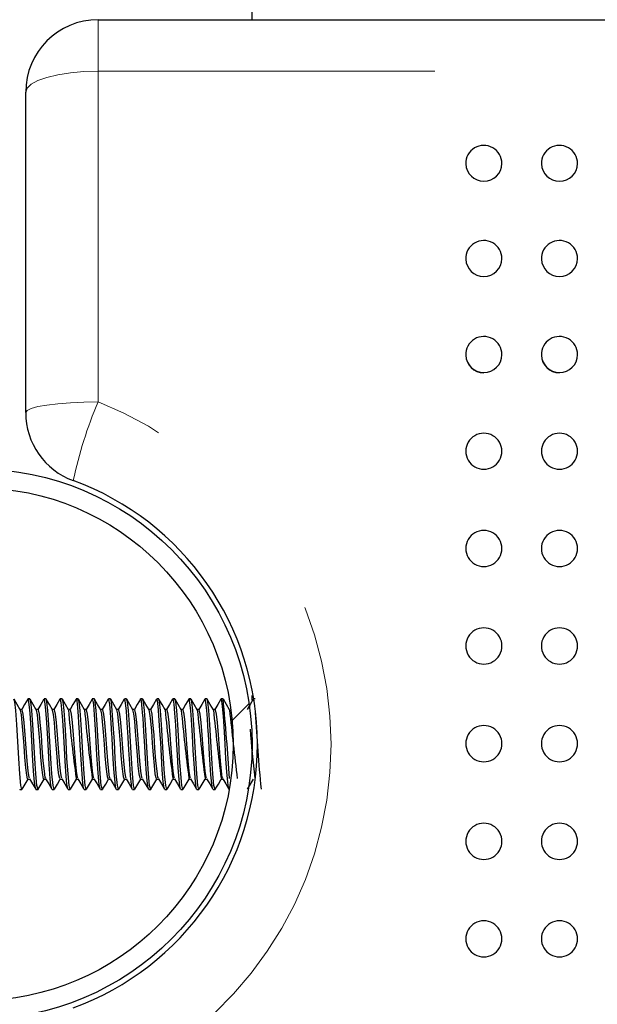
# Model space of a CAD drawing. Units: inches. Extents: x 0.4 to 8.5, y 0.1 to 10.6.
# Drawn here: x 3.3 to 3.5, y 3.2 to 3.7 of the extents above; entities that cross this region are included whole.
import ezdxf

# ---------------------------------------------------------------- set-up
doc = ezdxf.new("R2010")
doc.units = ezdxf.units.IN
doc.header["$MEASUREMENT"] = 0
doc.linetypes.add('PHANTOM', pattern=[0.49999999999999994, 0.25, -0.05, 0.05, -0.05, 0.05, -0.05])
doc.layers.add('FORMAT', color=7, linetype='Continuous')
doc.styles.add('SLDTEXTSTYLE1', font='TXT', dxfattribs={"width": 0.7})
doc.dimstyles.new('SLDDIMSTYLE4', dxfattribs={"dimtxt": 0.08089192708333333, "dimasz": 0.09375000000000001, "dimexe": 0, "dimexo": 0.0625, "dimgap": 0.02022298177083333, "dimtad": 0, "dimlfac": 8, "dimrnd": 1e-09, "dimzin": 4, "dimdsep": 46, "dimtxsty": 'SLDTEXTSTYLE1', "dimsah": 1, "dimcen": 0.09, "dimadec": 0, "dimazin": 1, "dimtfac": 1, "dimtofl": 0, "dimtmove": 0, "dimatfit": 3, "dimfxl": 0, "dimfrac": 2, "dimtolj": 1, "dimtzin": 12, "dimarcsym": 0})

# ---------------------------------------------------------------- blocks, each defined once
blk = doc.blocks.new('_D_9')
at = {"layer": 'FORMAT', "color": 7}
for p, q in [((3.264642346499779, 3.674649274895911), (2.724829812399298, 3.674649274895911)), ((2.849829812399296, 3.593785075686042), (2.849829812399296, 3.618958688211655)), ((2.849829812399296, 3.618958688211655), (2.978379194885861, 3.618958688211655)), ((2.978379194885861, 3.618958688211655), (2.978379194885861, 3.593785075686042)), ((2.849829812399296, 3.130513474105783), (2.849829812399296, 3.105339861580169)), ((2.978379194885861, 3.105339861580169), (2.978379194885861, 3.130513474105783)), ((2.849829812399296, 3.105339861580169), (2.978379194885861, 3.105339861580169)), ((3.264642346499779, 3.049649274895911), (2.724829812399298, 3.049649274895911))]:
    blk.add_line(p, q, dxfattribs=at)
for points in [[(2.849829812399298, 3.674649274895911), (2.834204812399298, 3.580899274895911), (2.865454812399298, 3.580899274895911)], [(2.849829812399298, 3.049649274895911), (2.865454812399298, 3.143399274895911), (2.834204812399298, 3.143399274895911)]]:
    blk.add_solid(points, dxfattribs=at)
at = {"layer": 'FORMAT', "color": 7, "char_height": 0.08333333333333333, "attachment_point": 1, "rotation": 90, "style": 'SLDTEXTSTYLE1'}
for s, insert in [('12.70cm', (2.870956883238196, 3.130513474105783)), ('5.00in', (2.725625095456744, 3.197102983191425))]:
    blk.add_mtext(s, dxfattribs=dict(at, insert=insert))

msp = doc.modelspace()

# ---------------------------------------------------------------- hatches: boundary and pattern name
at = {"layer": 'FORMAT', "linetype": 'Continuous', "lineweight": 18}
h = msp.add_hatch(dxfattribs=at)
h.set_pattern_fill('ANSI32', color=256, style=0)
h.set_pattern_definition([(45, (0, 0), (-0.2651650429449554, 0.2651650429449554), []), (45, (0.176776695, 0), (-0.2651650429449554, 0.2651650429449554), [])])
edge = h.paths.add_edge_path(flags=0)
edge.add_arc((3.262298596499779, 3.36214927489591), 0.11875, 0, 360)
edge = h.paths.add_edge_path(flags=0)
edge.add_arc((3.262298596499779, 3.36214927489591), 0.110625, 0, 360)

# ---------------------------------------------------------------- linework, layer by layer
at = {"color": 7, "linetype": 'Continuous', "lineweight": 25}
for p, q in [((3.381048596499779, 3.674649274895884), (3.381048596499779, 3.862149274895887)), ((3.314642346499779, 3.674649274895888), (5.709954846499778, 3.674649274895888)), ((3.283392346499779, 3.505218314174134), (3.283392346499779, 3.643399274895888)), ((3.28523265341516, 3.381680524895887), (3.284367037188995, 3.381680524895887)), ((3.292177097859605, 3.381680524895887), (3.291311384611185, 3.381680524895887)), ((3.299121542304049, 3.381680524895887), (3.298254510821447, 3.381680524895887)), ((3.306065986748493, 3.381680524895887), (3.305202571965611, 3.381680524895887)), ((3.313010431192938, 3.381680524895887), (3.312143595446202, 3.381680524895887)), ((3.319954875637383, 3.381680524895887), (3.319090658153209, 3.381680524895887)), ((3.326899320081826, 3.381680524895887), (3.326034164750771, 3.381680524895887)), ((3.333843764526272, 3.381680524895887), (3.332979000418304, 3.381680524895887)), ((3.340788208970716, 3.381680524895887), (3.339921026377848, 3.381680524895887)), ((3.34773265341516, 3.381680524895887), (3.346865407122313, 3.381680524895887)), ((3.354677097859605, 3.381680524895887), (3.353811830943845, 3.381680524895887)), ((3.361621542304049, 3.381680524895887), (3.360754314423013, 3.381680524895887)), ((3.368565986748493, 3.381680524895887), (3.367699267365821, 3.381680524895887)), ((3.381048596499779, 3.381100320581279), (3.381048596499779, 3.383185126728101)), ((3.382454875637382, 3.381680524895887), (3.381590297742362, 3.381680524895887)), ((3.281759752618613, 3.377169964134319), (3.280969665358952, 3.377169964134319)), ((3.288704197063057, 3.377169964134319), (3.287914109803396, 3.377169964134319)), ((3.295648641507501, 3.377169964134319), (3.294858554247841, 3.377169964134319)), ((3.302593085951946, 3.377169964134319), (3.301802998692286, 3.377169964134319)), ((3.309537530396391, 3.377169964134319), (3.30874744313673, 3.377169964134319)), ((3.316481974840835, 3.377169964134319), (3.315691887581175, 3.377169964134319)), ((3.32342641928528, 3.377169964134319), (3.322636332025619, 3.377169964134319)), ((3.330370863729724, 3.377169964134319), (3.329580776470063, 3.377169964134319)), ((3.337315308174168, 3.377169964134319), (3.336525220914508, 3.377169964134319)), ((3.344259752618613, 3.377169964134319), (3.343469665358952, 3.377169964134319)), ((3.351204197063057, 3.377169964134319), (3.350414109803397, 3.377169964134319)), ((3.358148641507502, 3.377169964134319), (3.357358554247841, 3.377169964134319)), ((3.365093085951946, 3.377169964134319), (3.364302998692285, 3.377169964134319)), ((3.28436391928528, 3.347128585657453), (3.285159097066033, 3.347128585657453)), ((3.291308363729724, 3.347128585657453), (3.292103541510477, 3.347128585657453)), ((3.298252808174168, 3.347128585657453), (3.299047985954922, 3.347128585657453)), ((3.305197252618613, 3.347128585657453), (3.305992430399366, 3.347128585657453)), ((3.312141697063057, 3.347128585657453), (3.31293687484381, 3.347128585657453)), ((3.319086141507501, 3.347128585657453), (3.319881319288255, 3.347128585657453)), ((3.326030585951946, 3.347128585657453), (3.326825763732699, 3.347128585657453)), ((3.332975030396391, 3.347128585657453), (3.333770208177144, 3.347128585657453)), ((3.339919474840835, 3.347128585657453), (3.340714652621589, 3.347128585657453)), ((3.34686391928528, 3.347128585657453), (3.347659097066032, 3.347128585657453)), ((3.353808363729724, 3.347128585657453), (3.354603541510477, 3.347128585657453)), ((3.360752808174168, 3.347128585657453), (3.361547985954922, 3.347128585657453)), ((3.367697252618613, 3.347128585657453), (3.368492430399366, 3.347128585657453)), ((3.280897805641914, 3.342708710897558), (3.280843711085319, 3.34264041613279)), ((3.280897805641914, 3.342618024895887), (3.281761654944867, 3.342618024895887)), ((3.287837141877532, 3.342747570940892), (3.287781270313868, 3.342641836319681)), ((3.287837141877532, 3.342618024895887), (3.288706099389311, 3.342618024895887)), ((3.294780815037126, 3.342618024895887), (3.295650543833756, 3.342618024895887)), ((3.301726421179308, 3.342618024895887), (3.3025949882782, 3.342618024895887)), ((3.308673107706049, 3.342618024895887), (3.309539432722645, 3.342618024895887)), ((3.315615270032073, 3.342618024895887), (3.316483877167089, 3.342618024895887)), ((3.322560965976106, 3.342800505433494), (3.322478219888628, 3.342669103219948)), ((3.322560965976106, 3.342618024895887), (3.323428321611533, 3.342618024895887)), ((3.329506445318672, 3.342618024895887), (3.330372766055978, 3.342618024895887)), ((3.336448454504199, 3.342732429987068), (3.336375877445478, 3.342657081218845)), ((3.336448454504199, 3.342618024895887), (3.337317210500423, 3.342618024895887)), ((3.343396655865702, 3.342618024895887), (3.344261654944867, 3.342618024895887)), ((3.350338306205513, 3.342618024895887), (3.351206099389311, 3.342618024895887)), ((3.35728249511774, 3.342618024895887), (3.358150543833756, 3.342618024895887)), ((3.364228098772867, 3.342618024895887), (3.3650949882782, 3.342618024895887)), ((3.371173166850305, 3.342618024895887), (3.371185789954462, 3.342618024895887)), ((3.379431396233403, 3.342618024895887), (3.37947262077988, 3.342618024895887))]:
    msp.add_line(p, q, dxfattribs=at)
at = {"color": 8, "linetype": 'PHANTOM', "lineweight": 18}
for p, q in [((3.314642346499779, 3.674649274895888), (3.314642346499779, 3.652413882817392)), ((3.314642346499779, 3.652413882817392), (3.314642346499779, 3.50980395433342)), ((5.709954846499778, 3.652413882817393), (3.314642346499779, 3.652413882817392))]:
    msp.add_line(p, q, dxfattribs=at)
at = {"color": 8, "linetype": 'PHANTOM', "lineweight": 18, "flags": 128}
for points in [[(3.283392346499779, 3.643399274895888), (3.283992806487178, 3.645157937658143), (3.285771111108801, 3.646849015996716), (3.288658921115324, 3.648407522719419), (3.292545259587699, 3.649773565286922), (3.297280776717916, 3.650894647449441), (3.30268348923837, 3.651727686648181), (3.308545773936775, 3.652240669653906), (3.314642346499779, 3.652413882817392)], [(3.283392346499779, 3.505218314174134), (3.283992806487178, 3.506112928189459), (3.285771111108801, 3.50697316268988), (3.288658921115324, 3.507765959345972), (3.292545259587699, 3.508460851426847), (3.297280776717916, 3.509031134619535), (3.30268348923837, 3.509454893260761), (3.308545773936775, 3.509715842543588), (3.314642346499779, 3.50980395433342)]]:
    msp.add_lwpolyline(points, dxfattribs=at)
at = {"color": 7, "linetype": 'Continuous', "lineweight": 25, "flags": 128}
for points in [[(3.281870156418082, 3.342949486461777), (3.281769129820814, 3.342618485091741), (3.281289855165557, 3.344369224525901), (3.280824603892176, 3.349347723052823), (3.280372261910502, 3.355997586930068), (3.279972676692729, 3.363284794727213), (3.279532873406532, 3.370624073543373), (3.279090408799046, 3.376696609873507), (3.278692116636471, 3.380480808808106), (3.278288208970716, 3.381539540018556)], [(3.281040098234958, 3.377048901149161), (3.279718538200963, 3.379320454035472), (3.27839695556568, 3.381595501635423)], [(3.284266964109084, 3.381609120083398), (3.282945265993329, 3.379334226851829), (3.281686309082129, 3.377169964134319)], [(3.2877042319103, 3.342929298859455), (3.287415969933991, 3.344004924988671), (3.28720386137619, 3.345818005134748), (3.286810822023142, 3.35049324131972), (3.286359002777309, 3.357511376570109), (3.286015172839081, 3.363762351359388), (3.285889725998573, 3.366110445676185), (3.285709655754387, 3.369062246064674), (3.285258549823054, 3.375551787101023), (3.284933953585238, 3.379220659333689), (3.284583042927699, 3.381334815134011), (3.284322509267351, 3.381665708524886), (3.284269491903333, 3.381545837842118)], [(3.288814600862526, 3.342949486461777), (3.288713574265259, 3.342618485091741), (3.288234299610002, 3.344369224525901), (3.28776904833662, 3.349347723052823), (3.287316706354946, 3.355997586930068), (3.286917121137173, 3.363284794727213), (3.286477317850976, 3.370624073543373), (3.286034853243491, 3.376696609873507), (3.285636561080915, 3.380480808808106), (3.28523265341516, 3.381539540018556)], [(3.287984542679403, 3.377048901149161), (3.286662982645407, 3.379320454035472), (3.285341400010124, 3.381595501635423)], [(3.291211408553529, 3.381609120083398), (3.289889710437773, 3.379334226851829), (3.288630753526573, 3.377169964134319)], [(3.294780815037126, 3.342765433780199), (3.294671819312541, 3.342707677593748), (3.29430764394815, 3.344393632883933), (3.294010379255762, 3.347328309410317), (3.293559943421149, 3.35335677886012), (3.29319794214151, 3.359428931073893), (3.29292358664217, 3.364519355289906), (3.292497259233579, 3.371473462572399), (3.292100005928694, 3.376843911772358), (3.291849804239061, 3.379471890439704), (3.291472778039118, 3.381483539018975), (3.291212000401887, 3.381302765151469)], [(3.29575904530697, 3.342949486461777), (3.295658018709703, 3.342618485091741), (3.295178744054446, 3.344369224525901), (3.294713492781064, 3.349347723052823), (3.294261150799391, 3.355997586930068), (3.293861565581618, 3.363284794727213), (3.293421762295421, 3.370624073543373), (3.292979297687935, 3.376696609873507), (3.29258100552536, 3.380480808808106), (3.292177097859605, 3.381539540018556)], [(3.294928987123847, 3.377048901149161), (3.293607427089852, 3.379320454035472), (3.292285844454569, 3.381595501635423)], [(3.298155852997973, 3.381609120083398), (3.296834154882218, 3.379334226851829), (3.295575197971018, 3.377169964134319)], [(3.301591898214971, 3.342827638760988), (3.30150553156985, 3.342983935258239), (3.301194014993218, 3.344889255409855), (3.300863948826816, 3.348406260753097), (3.300406064568869, 3.354899144376991), (3.300084529660116, 3.36051261567104), (3.299814913598218, 3.365421258875546), (3.299365398179148, 3.37258577178864), (3.299006323700374, 3.377290798113966), (3.298700581936918, 3.380209638945687), (3.29825229318449, 3.381680487119507), (3.298156722320294, 3.381444594315097)], [(3.302703489751415, 3.342949486461777), (3.302602463154147, 3.342618485091741), (3.30212318849889, 3.344369224525901), (3.301657937225509, 3.349347723052823), (3.301205595243835, 3.355997586930068), (3.300806010026063, 3.363284794727213), (3.300366206739865, 3.370624073543373), (3.299923742132379, 3.376696609873507), (3.299525449969805, 3.380480808808106), (3.299121542304049, 3.381539540018556)], [(3.301873431568292, 3.377048901149161), (3.300551871534296, 3.379320454035472), (3.299230288899013, 3.381595501635423)], [(3.305100297442418, 3.381609120083398), (3.303778599326661, 3.379334226851829), (3.302519642415462, 3.377169964134319)], [(3.308536993636173, 3.343083007649836), (3.308385537557992, 3.343233768585262), (3.308092744562246, 3.345303624957518), (3.307745027447075, 3.349181467819122), (3.307308483259286, 3.355575420288554), (3.306960056798972, 3.361759217823057), (3.306814839214766, 3.364515877033338), (3.306656424378254, 3.367228467248982), (3.30638829734694, 3.371442927095223), (3.306190088953491, 3.374258309141052), (3.30588664447585, 3.378033349286505), (3.305531069808936, 3.380869854664002), (3.305248445673437, 3.381664487249428), (3.305202571965611, 3.381614225995892)], [(3.309647934195859, 3.342949486461777), (3.309546907598592, 3.342618485091741), (3.309067632943335, 3.344369224525901), (3.308602381669953, 3.349347723052823), (3.30815003968828, 3.355997586930068), (3.307750454470507, 3.363284794727213), (3.307310651184309, 3.370624073543373), (3.306868186576824, 3.376696609873507), (3.306469894414249, 3.380480808808106), (3.306065986748493, 3.381539540018556)], [(3.308817876012736, 3.377048901149161), (3.30749631597874, 3.379320454035472), (3.306174733343458, 3.381595501635423)], [(3.312044741886862, 3.381609120083398), (3.310723043771105, 3.379334226851829), (3.309464086859906, 3.377169964134319)], [(3.315481908711743, 3.34299640425942), (3.315227785647689, 3.343779457926513), (3.314941025236587, 3.346269730230156), (3.314508321540465, 3.351662936641883), (3.314139912737889, 3.357472011555504), (3.313819426072304, 3.363265979748737), (3.313521849583378, 3.368515335625842), (3.313078003372039, 3.375009388275817), (3.312734894220617, 3.378958419046547), (3.312576659711745, 3.380290075056341), (3.312523355974094, 3.380620727193101), (3.31242188944031, 3.381113254001144), (3.312192153729234, 3.381663180144172), (3.312143595446202, 3.381636596964988)], [(3.316592378640303, 3.342949486461777), (3.316491352043036, 3.342618485091741), (3.316012077387779, 3.344369224525901), (3.315546826114398, 3.349347723052823), (3.315094484132725, 3.355997586930068), (3.314694898914951, 3.363284794727213), (3.314255095628754, 3.370624073543373), (3.313812631021268, 3.376696609873507), (3.313414338858693, 3.380480808808106), (3.313010431192938, 3.381539540018556)], [(3.315762320457181, 3.377048901149161), (3.314440760423184, 3.379320454035472), (3.313119177787903, 3.381595501635423)], [(3.318989186331306, 3.381609120083398), (3.317667488215549, 3.379334226851829), (3.316408531304351, 3.377169964134319)], [(3.322426946448144, 3.342875247840603), (3.322125488852476, 3.344087256652879), (3.32179999277634, 3.347204020504083), (3.321590858142149, 3.34976776537083), (3.321328391124459, 3.353511374540278), (3.321029004916638, 3.358440347487726), (3.320692228378191, 3.364654657921523), (3.320671785171135, 3.365041151465914), (3.320661590273193, 3.365233974944132), (3.320656499500618, 3.365330272435488), (3.320655227502932, 3.365354334500664), (3.320654909546977, 3.365360349237468), (3.320654830060704, 3.365361852872789), (3.320654790317976, 3.365362604683112), (3.320654770446713, 3.365362980586438), (3.320654762796487, 3.365363125304389), (3.32065476014007, 3.365363175387704), (3.320654748144511, 3.365363398730421), (3.320654678243927, 3.365364660248382), (3.320654047948136, 3.365375596187127), (3.32065285654281, 3.36539595356736), (3.320648790403549, 3.365464910018064), (3.320610081465066, 3.366115275815809), (3.320424930557204, 3.369142833588666), (3.320130232377703, 3.373553056073307), (3.319957598570162, 3.37586813426844), (3.319626735942793, 3.379493678170527), (3.319244343010161, 3.381501373342484), (3.318992095627376, 3.381377135996883)], [(3.323536823084748, 3.342949486461777), (3.323435796487481, 3.342618485091741), (3.322956521832224, 3.344369224525901), (3.322491270558842, 3.349347723052823), (3.322038928577169, 3.355997586930068), (3.321639343359396, 3.363284794727213), (3.321199540073198, 3.370624073543373), (3.320757075465712, 3.376696609873507), (3.320358783303138, 3.380480808808106), (3.319954875637383, 3.381539540018556)], [(3.322706764901625, 3.377048901149161), (3.321385204867628, 3.379320454035472), (3.320063622232346, 3.381595501635423)], [(3.325933630775751, 3.381609120083398), (3.324611932659994, 3.379334226851829), (3.323352975748795, 3.377169964134319)], [(3.329372892614596, 3.342833752194978), (3.329249712277267, 3.343121324757601), (3.328989859830678, 3.34472976670775), (3.328638573210672, 3.348459253227665), (3.328257924996186, 3.35376185400849), (3.327899905248114, 3.359797762603101), (3.327616788236644, 3.365046920564387), (3.327477065760675, 3.367391868678761), (3.327228050231649, 3.371332774539768), (3.326865971258036, 3.376353882520097), (3.326508556839805, 3.379985257210858), (3.326106994671311, 3.381639457121308), (3.326034164750772, 3.381491376445733)], [(3.330481267529192, 3.342949486461777), (3.330380240931925, 3.342618485091741), (3.329900966276668, 3.344369224525901), (3.329435715003286, 3.349347723052823), (3.328983373021613, 3.355997586930068), (3.32858378780384, 3.363284794727213), (3.328143984517643, 3.370624073543373), (3.327701519910157, 3.376696609873507), (3.327303227747582, 3.380480808808106), (3.326899320081827, 3.381539540018556)], [(3.32965120934607, 3.377048901149161), (3.328329649312073, 3.379320454035472), (3.327008066676791, 3.381595501635423)], [(3.332878075220195, 3.381609120083398), (3.331556377104438, 3.379334226851829), (3.33029742019324, 3.377169964134319)], [(3.336314205362962, 3.342820510468964), (3.336172574306726, 3.343195828706492), (3.335875285898083, 3.345265077030425), (3.335509905153924, 3.349373746648306), (3.335061079173958, 3.355996577158313), (3.334759243670423, 3.361341860260144), (3.334403301819685, 3.367656209326087), (3.334035453303839, 3.373386289559841), (3.333847784089151, 3.375829347118856), (3.333702875699533, 3.377587343261423), (3.333335662434942, 3.380732206885303), (3.33295654022491, 3.381676671018954), (3.332879847287368, 3.381439860093619)], [(3.337425711973637, 3.342949486461777), (3.337324685376369, 3.342618485091741), (3.336845410721112, 3.344369224525901), (3.336380159447731, 3.349347723052823), (3.335927817466058, 3.355997586930068), (3.335528232248285, 3.363284794727213), (3.335088428962087, 3.370624073543373), (3.334645964354602, 3.376696609873507), (3.334247672192027, 3.380480808808106), (3.333843764526272, 3.381539540018556)], [(3.336595653790514, 3.377048901149161), (3.335274093756517, 3.379320454035472), (3.333952511121236, 3.381595501635423)], [(3.33982251966464, 3.381609120083398), (3.338500821548883, 3.379334226851829), (3.337241864637685, 3.377169964134319)], [(3.343260026498473, 3.342997487359793), (3.343071371523253, 3.343397869523374), (3.342748026870146, 3.345967616330537), (3.3423341665891, 3.350983565254278), (3.341936426988587, 3.357152043464817), (3.341627305214413, 3.362724359586725), (3.341328754362522, 3.368046793313786), (3.340887146373663, 3.374593734120835), (3.340543876404074, 3.378670865053202), (3.340461804571901, 3.379451455378293), (3.340421456265828, 3.37980041987382), (3.340411440815352, 3.379883257653435), (3.340408941429361, 3.379903689572646), (3.340408316862653, 3.379908780171902), (3.340408004621267, 3.379911322863075), (3.340407926565292, 3.379911958264113), (3.340407887537961, 3.379912275923865), (3.340407868024459, 3.37991243474355), (3.340407856522907, 3.379912528351215), (3.340407824034975, 3.379912792675928), (3.34040756027635, 3.379914933294266), (3.340406436705589, 3.379923956919274), (3.340400845842413, 3.379967324676959), (3.340292955921281, 3.380658379161706), (3.340072776194422, 3.381510345937328), (3.339921026377848, 3.381550698675954)], [(3.344370156418082, 3.342949486461777), (3.344269129820814, 3.342618485091741), (3.343789855165557, 3.344369224525901), (3.343324603892175, 3.349347723052823), (3.342872261910502, 3.355997586930068), (3.342472676692729, 3.363284794727213), (3.342032873406531, 3.370624073543373), (3.341590408799046, 3.376696609873507), (3.341192116636471, 3.380480808808106), (3.340788208970716, 3.381539540018556)], [(3.343540098234958, 3.377048901149161), (3.342218538200961, 3.379320454035472), (3.34089695556568, 3.381595501635423)], [(3.346766964109084, 3.381609120083398), (3.345445265993328, 3.379334226851829), (3.344186309082128, 3.377169964134319)], [(3.350338306205513, 3.342892434915151), (3.350231926923898, 3.342703686976549), (3.349892942269824, 3.344169619852424), (3.349598922329974, 3.346970293494298), (3.349211953012627, 3.351956874540154), (3.348850968088545, 3.35764490772574), (3.348507723775249, 3.364033874240717), (3.3481326408185, 3.370310176091145), (3.347751062174779, 3.375602450567723), (3.347414237296185, 3.379385964137351), (3.347149158790617, 3.381086707069869), (3.346868790054451, 3.381680437943648), (3.346865407122313, 3.381675374644604)], [(3.351314600862526, 3.342949486461777), (3.351213574265258, 3.342618485091741), (3.350734299610001, 3.344369224525901), (3.35026904833662, 3.349347723052823), (3.349816706354947, 3.355997586930068), (3.349417121137173, 3.363284794727213), (3.348977317850977, 3.370624073543373), (3.348534853243491, 3.376696609873507), (3.348136561080915, 3.380480808808106), (3.34773265341516, 3.381539540018556)], [(3.350484542679403, 3.377048901149161), (3.349162982645407, 3.379320454035472), (3.347841400010124, 3.381595501635423)], [(3.353711408553528, 3.381609120083398), (3.352389710437772, 3.379334226851829), (3.351130753526573, 3.377169964134319)], [(3.35728249511774, 3.342730034742599), (3.35712646160336, 3.342798368091096), (3.356790517718774, 3.344533428334667), (3.356481572705437, 3.347665599156496), (3.356025250093825, 3.353895062112515), (3.355694093016698, 3.359492695050504), (3.355343275134957, 3.365912995483206), (3.354912050117857, 3.372738435120247), (3.354615083780446, 3.376649553201053), (3.354272466209534, 3.380035761352564), (3.354128647795243, 3.380936749790298), (3.354062662305557, 3.381214055367809), (3.35393951680483, 3.381557792455126), (3.353811830943845, 3.381413032734601)], [(3.35825904530697, 3.342949486461777), (3.358158018709703, 3.342618485091741), (3.357678744054446, 3.344369224525901), (3.357213492781064, 3.349347723052823), (3.356761150799391, 3.355997586930068), (3.356361565581618, 3.363284794727213), (3.35592176229542, 3.370624073543373), (3.355479297687935, 3.376696609873507), (3.35508100552536, 3.380480808808106), (3.354677097859605, 3.381539540018556)], [(3.357428987123847, 3.377048901149161), (3.356107427089851, 3.379320454035472), (3.354785844454569, 3.381595501635423)], [(3.360655852997973, 3.381609120083398), (3.359334154882216, 3.379334226851829), (3.358075197971018, 3.377169964134319)], [(3.364092184873284, 3.342982857552109), (3.363994515343289, 3.343021373400541), (3.363675162192294, 3.345060448889932), (3.363317872775799, 3.348989806791948), (3.362861594682621, 3.355619409226146), (3.362738419993565, 3.357689162420638), (3.362568130983032, 3.360745672976389), (3.362260261917498, 3.366422576006321), (3.36217971357836, 3.367760771449594), (3.362043141210357, 3.369933484242026), (3.361817739994037, 3.373262819712224), (3.361563014706484, 3.37667282249185), (3.36118121618933, 3.380326925895986), (3.3607530954809, 3.381680513464042), (3.360656585761302, 3.381398100186594)], [(3.365203489751415, 3.342949486461777), (3.365102463154147, 3.342618485091741), (3.36462318849889, 3.344369224525901), (3.364157937225508, 3.349347723052823), (3.363705595243835, 3.355997586930068), (3.363306010026062, 3.363284794727213), (3.362866206739865, 3.370624073543373), (3.362423742132379, 3.376696609873507), (3.362025449969804, 3.380480808808106), (3.361621542304049, 3.381539540018556)], [(3.364373431568291, 3.377048901149161), (3.363051871534295, 3.379320454035472), (3.361730288899013, 3.381595501635423)], [(3.367600297442418, 3.381609120083398), (3.366278599326661, 3.379334226851829), (3.365019642415462, 3.377169964134319)], [(3.371037916303225, 3.343084212829152), (3.370831574284867, 3.343503014020701), (3.370549902002849, 3.345726590855263), (3.37016493654078, 3.350261325741986), (3.369796824741273, 3.355851970960308), (3.369440270725885, 3.362106314981009), (3.369137973264133, 3.367533872450521), (3.368688413435831, 3.374278443389373), (3.368349591573358, 3.378379155425282), (3.36806536701987, 3.380695699332092), (3.367817689711985, 3.381577289555634), (3.367600669025488, 3.381583927490831)], [(3.371317876012736, 3.377048901149161), (3.36999631597874, 3.379320454035472), (3.368674733343457, 3.381595501635423)], [(3.381489186331306, 3.381609120083398), (3.380167488215549, 3.379334226851829), (3.378908531304351, 3.377169964134319)], [(3.382193688707305, 3.378688712246418), (3.382090017091943, 3.379793010228158), (3.381721125561224, 3.381555706917002), (3.381590297742362, 3.381513210653766)], [(3.28436437638413, 3.347353774513434), (3.284205119534324, 3.347275168317217), (3.283836818467275, 3.348848949451085), (3.283459000719952, 3.352008336589324), (3.283049587628942, 3.35650214099174), (3.282681004737044, 3.36152056654444), (3.282303493985794, 3.366651200824871), (3.28189405667637, 3.371360068890095), (3.281525188998521, 3.374819188959258), (3.281147986513719, 3.376805092027209), (3.281038277129507, 3.376866315254941)], [(3.285072723256871, 3.347559162910734), (3.284891384808494, 3.34781611285479), (3.284493681135217, 3.350486234144507), (3.284043336252014, 3.355010306845538), (3.283616533033278, 3.360522854302616), (3.283207388377496, 3.366198770110013), (3.282753410274654, 3.371450907381772), (3.282347574411649, 3.375165558144885), (3.281916838103469, 3.377034167362547), (3.281761396537402, 3.376889274782922)], [(3.291309007618068, 3.347358898591852), (3.29113833138334, 3.34729666922447), (3.290771658892145, 3.348915355007222), (3.290392026057075, 3.352119375211309), (3.289982793608318, 3.356640531050561), (3.289615857129872, 3.361662040631519), (3.289236523589671, 3.366793907456596), (3.288827256829693, 3.371477370660253), (3.288460053382785, 3.374894638545958), (3.288081020430326, 3.376837180484419), (3.287983035824726, 3.376879225737694)], [(3.292017167701315, 3.347559162910734), (3.291835829252939, 3.34781611285479), (3.291438125579662, 3.350486234144507), (3.290987780696458, 3.355010306845538), (3.290560977477722, 3.360522854302616), (3.29015183282194, 3.366198770110013), (3.289697854719098, 3.371450907381772), (3.289292018856093, 3.375165558144885), (3.288861282547913, 3.377034167362547), (3.288705840981846, 3.376889274782922)], [(3.298253641120694, 3.347362492901644), (3.298071579361057, 3.347319606828862), (3.297706428009648, 3.348983098227231), (3.297325026762427, 3.352231492482845), (3.296916035456551, 3.356779316397649), (3.296550638071707, 3.36180389351429), (3.296169528284707, 3.366936254873358), (3.295760492591548, 3.371593632062928), (3.295394846173221, 3.374969132167805), (3.295014029161367, 3.37686782998209), (3.294927774231976, 3.376893714336667)], [(3.298961612145761, 3.347559162910734), (3.298780273697382, 3.34781611285479), (3.298382570024106, 3.350486234144507), (3.297932225140902, 3.355010306845538), (3.297505421922166, 3.360522854302616), (3.297096277266385, 3.366198770110013), (3.296642299163542, 3.371450907381772), (3.296236463300538, 3.375165558144885), (3.295805726992358, 3.377034167362547), (3.295650285426291, 3.376889274782922)], [(3.305906056590205, 3.347559162910734), (3.305724718141827, 3.34781611285479), (3.30532701446855, 3.350486234144507), (3.304876669585347, 3.355010306845538), (3.304449866366611, 3.360522854302616), (3.304040721710829, 3.366198770110013), (3.303586743607987, 3.371450907381772), (3.303180907744982, 3.375165558144885), (3.302750171436803, 3.377034167362547), (3.302594729870735, 3.376889274782922)], [(3.312850501034649, 3.347559162910734), (3.312669162586272, 3.34781611285479), (3.312271458912995, 3.350486234144507), (3.311821114029791, 3.355010306845538), (3.311394310811055, 3.360522854302616), (3.310985166155274, 3.366198770110013), (3.310531188052431, 3.371450907381772), (3.310125352189426, 3.375165558144885), (3.309694615881247, 3.377034167362547), (3.309539174315179, 3.376889274782922)], [(3.319087520294973, 3.347364087088487), (3.318871555463238, 3.347396956847346), (3.318510316442663, 3.349194349502108), (3.318123897837707, 3.352574168226739), (3.317715991641269, 3.357197824664195), (3.317354561068748, 3.362231548029701), (3.316968409647575, 3.367360920587934), (3.316560428985049, 3.371936036265168), (3.316198803811797, 3.375186703871634), (3.315812920952605, 3.376951070149712), (3.315761846440902, 3.376946601388798)], [(3.319794945479093, 3.347559162910734), (3.319613607030716, 3.34781611285479), (3.319215903357439, 3.350486234144507), (3.318765558474236, 3.355010306845538), (3.3183387552555, 3.360522854302616), (3.317929610599718, 3.366198770110013), (3.317475632496875, 3.371450907381772), (3.317069796633871, 3.375165558144885), (3.316639060325691, 3.377034167362547), (3.316483618759623, 3.376889274782922)], [(3.326032127975382, 3.347361558921651), (3.325804963259532, 3.347425556344702), (3.325444809396608, 3.349267437068772), (3.325056816819396, 3.352690450358524), (3.324649392299298, 3.357337971632854), (3.324289065225393, 3.362374737873191), (3.323901331492297, 3.367501610218408), (3.323493822545812, 3.372048000289531), (3.32313331919854, 3.375257200875509), (3.322745845707821, 3.376975891331766), (3.322706482356616, 3.376967351794675)], [(3.326739389923538, 3.347559162910734), (3.326558051475161, 3.34781611285479), (3.326160347801883, 3.350486234144507), (3.32571000291868, 3.355010306845538), (3.325283199699944, 3.360522854302616), (3.324874055044162, 3.366198770110013), (3.32442007694132, 3.371450907381772), (3.324014241078316, 3.375165558144885), (3.323583504770136, 3.377034167362547), (3.323428063204068, 3.376889274782922)], [(3.33297672053657, 3.347357506000914), (3.332738414741133, 3.347455548196598), (3.332379235716892, 3.349341857190718), (3.331989719621737, 3.35280773452422), (3.331582836398619, 3.357478404134921), (3.331223502581293, 3.362518216106223), (3.330834236872096, 3.367641830529582), (3.330427259303284, 3.372158857899852), (3.330067767618225, 3.375326656182992), (3.329678753712768, 3.376999239422711), (3.329651087255315, 3.376989651729282)], [(3.333683834367982, 3.347559162910734), (3.333502495919605, 3.34781611285479), (3.333104792246328, 3.350486234144507), (3.332654447363125, 3.355010306845538), (3.332227644144389, 3.360522854302616), (3.331818499488607, 3.366198770110013), (3.331364521385764, 3.371450907381772), (3.33095868552276, 3.375165558144885), (3.33052794921458, 3.377034167362547), (3.330372507648512, 3.376889274782922)], [(3.33992129454905, 3.347351933341292), (3.33967191136002, 3.347486922421535), (3.3393135964222, 3.349417607660648), (3.338922607962753, 3.352926004376761), (3.338516325394685, 3.357619100263776), (3.338157874150516, 3.362661963891092), (3.337767127503708, 3.367781559755243), (3.337360740716373, 3.372268597045635), (3.337002150080298, 3.375395053070213), (3.33661164668287, 3.377021108876138), (3.33659565895117, 3.377013493473108)], [(3.340628278812427, 3.347559162910734), (3.340446940364049, 3.34781611285479), (3.340049236690772, 3.350486234144507), (3.339598891807569, 3.355010306845538), (3.339172088588833, 3.360522854302616), (3.338762943933051, 3.366198770110013), (3.338308965830208, 3.371450907381772), (3.337903129967204, 3.375165558144885), (3.337472393659025, 3.377034167362547), (3.337316952092957, 3.376889274782922)], [(3.347572723256871, 3.347559162910734), (3.347391384808494, 3.34781611285479), (3.346993681135217, 3.350486234144507), (3.346543336252013, 3.355010306845538), (3.346116533033277, 3.360522854302616), (3.345707388377495, 3.366198770110013), (3.345253410274653, 3.371450907381772), (3.344847574411649, 3.375165558144885), (3.344416838103469, 3.377034167362547), (3.344261396537401, 3.376889274782922)], [(3.354517167701315, 3.347559162910734), (3.354335829252938, 3.34781611285479), (3.353938125579661, 3.350486234144507), (3.353487780696458, 3.355010306845538), (3.353060977477722, 3.360522854302616), (3.35265183282194, 3.366198770110013), (3.352197854719098, 3.371450907381772), (3.351792018856093, 3.375165558144885), (3.351361282547913, 3.377034167362547), (3.351205840981846, 3.376889274782922)], [(3.36146161214576, 3.347559162910734), (3.361280273697383, 3.34781611285479), (3.360882570024105, 3.350486234144507), (3.360432225140902, 3.355010306845538), (3.360005421922166, 3.360522854302616), (3.359596277266385, 3.366198770110013), (3.359142299163542, 3.371450907381772), (3.358736463300538, 3.375165558144885), (3.358305726992358, 3.377034167362547), (3.35815028542629, 3.376889274782922)], [(3.368406056590204, 3.347559162910734), (3.368224718141827, 3.34781611285479), (3.36782701446855, 3.350486234144507), (3.367376669585347, 3.355010306845538), (3.366949866366611, 3.360522854302616), (3.366540721710829, 3.366198770110013), (3.366086743607987, 3.371450907381772), (3.365680907744982, 3.375165558144885), (3.365250171436802, 3.377034167362547), (3.365094729870735, 3.376889274782922)], [(3.281869177787902, 3.34270304815635), (3.283190760423185, 3.344978095756302), (3.284441887581175, 3.347128585657453)], [(3.285066773252913, 3.347287237538193), (3.286384634002271, 3.345022587938359), (3.287702560085788, 3.342752977397686)], [(3.288813622232347, 3.34270304815635), (3.29013520486763, 3.344978095756302), (3.29138633202562, 3.347128585657453)], [(3.292011217697357, 3.347287237538193), (3.293329078446715, 3.345022587938359), (3.294647004530233, 3.342752977397686)], [(3.295758066676791, 3.34270304815635), (3.297079649312074, 3.344978095756302), (3.298330776470063, 3.347128585657453)], [(3.298955662141802, 3.347287237538193), (3.300273522891159, 3.345022587938359), (3.301591448974678, 3.342752977397686)], [(3.302702511121235, 3.34270304815635), (3.304024093756517, 3.344978095756302), (3.305275220914509, 3.347128585657453)], [(3.305900106586246, 3.347287237538193), (3.307217967335602, 3.345022587938359), (3.308535893419122, 3.342752977397686)], [(3.30964695556568, 3.34270304815635), (3.310968538200962, 3.344978095756302), (3.312219665358953, 3.347128585657453)], [(3.312844551030691, 3.347287237538193), (3.314162411780047, 3.345022587938359), (3.315480337863567, 3.342752977397686)], [(3.316591400010124, 3.34270304815635), (3.317912982645406, 3.344978095756302), (3.319164109803397, 3.347128585657453)], [(3.319788995475135, 3.347287237538193), (3.321106856224491, 3.345022587938359), (3.322424782308011, 3.342752977397686)], [(3.323535844454569, 3.34270304815635), (3.324857427089851, 3.344978095756302), (3.326108554247842, 3.347128585657453)], [(3.326733439919579, 3.347287237538193), (3.328051300668936, 3.345022587938359), (3.329369226752455, 3.342752977397686)], [(3.330480288899014, 3.34270304815635), (3.331801871534295, 3.344978095756302), (3.333052998692286, 3.347128585657453)], [(3.333677884364024, 3.347287237538193), (3.33499574511338, 3.345022587938359), (3.3363136711969, 3.342752977397686)], [(3.337424733343457, 3.34270304815635), (3.338746315978739, 3.344978095756302), (3.339997443136731, 3.347128585657453)], [(3.340622328808469, 3.347287237538193), (3.341940189557825, 3.345022587938359), (3.343258115641344, 3.342752977397686)], [(3.344369177787902, 3.34270304815635), (3.345690760423185, 3.344978095756302), (3.346941887581175, 3.347128585657453)], [(3.347566773252912, 3.347287237538193), (3.348884634002269, 3.345022587938359), (3.350202560085789, 3.342752977397686)], [(3.351313622232347, 3.34270304815635), (3.352635204867628, 3.344978095756302), (3.353886332025619, 3.347128585657453)], [(3.354511217697357, 3.347287237538193), (3.355829078446714, 3.345022587938359), (3.357147004530233, 3.342752977397686)], [(3.358258066676791, 3.34270304815635), (3.359579649312073, 3.344978095756302), (3.360830776470064, 3.347128585657453)], [(3.361455662141802, 3.347287237538193), (3.362773522891159, 3.345022587938359), (3.364091448974677, 3.342752977397686)], [(3.365202511121236, 3.34270304815635), (3.366524093756518, 3.344978095756302), (3.367775220914508, 3.347128585657453)], [(3.368400106586246, 3.347287237538193), (3.369717967335602, 3.345022587938359), (3.371035893419122, 3.342752977397686)], [(3.379091400010124, 3.34270304815635), (3.380412982645406, 3.344978095756302), (3.381664109803397, 3.347128585657453)]]:
    msp.add_lwpolyline(points, dxfattribs=at)
at = {"color": 7, "linetype": 'Continuous', "lineweight": 25}
for radius in [0.1187499999999999, 0.1106249999999998]:
    msp.add_circle((3.262298596499779, 3.362149274895888), radius, dxfattribs=at)
for centre, radius, start, end in [((3.314642346499779, 3.643399274895888), 0.03125000000000044, 90, 179.9999999999845), ((3.481048596499778, 3.612627713933977), 0.007812558870406116, 359.8461803343479, 181.6036238974648), ((3.513684596499778, 3.612627713933977), 0.007812558870406112, 359.8461803343544, 181.6036238973702), ((3.480892877214167, 3.612668734203724), 0.007616740809888848, 181.9570160738539, 271.1714563645277), ((3.481169578088613, 3.612739391379337), 0.007686758150885803, 269.0981867105639, 358.9981671606031), ((3.513528877214162, 3.612668734203714), 0.007616740809879709, 181.9570160736824, 271.1714563645726), ((3.513805578088615, 3.612739391379332), 0.007686758150880844, 269.0981867105567, 358.9981671606621), ((3.481048596499778, 3.571597832562845), 0.007812558870405648, 359.7829273294989, 181.8399329961305), ((3.513684596499778, 3.571597832562845), 0.007812558870406083, 359.7829273295152, 181.8399329960261), ((3.481135727695669, 3.571668088960701), 0.007718440480167486, 269.3531911221704, 359.247370973965), ((3.513771727695671, 3.571668088960696), 0.00771844048016234, 269.3531911221601, 359.247370974027), ((3.480921682867091, 3.57158777383218), 0.007638687918266168, 181.8145058456386, 270.9519894232209), ((3.513557682867088, 3.571587773832172), 0.007638687918258686, 181.814505845477, 270.9519894232518), ((3.481048596499778, 3.530200507250468), 0.007812558870406472, 359.6679963397107, 182.0893799271891), ((3.513684596499778, 3.530200507250468), 0.007812558870405996, 359.6679963397498, 182.0893799270521), ((3.481048596499778, 3.530200507250468), 0.00781255887040544, 182.0893799271891, 270.0000000000008), ((3.480943841021273, 3.530145882301849), 0.00765393125224086, 181.7367426418203, 270.7842027843345), ((3.481109512928327, 3.530233803568537), 0.00774137529539297, 269.549138215605, 359.4101012922107), ((3.513684596499778, 3.530200507250468), 0.007812558870405793, 182.0893799270521, 270.0000000000008), ((3.513579841021268, 3.530145882301841), 0.007653931252232059, 181.736742641616, 270.7842027843786), ((3.51374551292833, 3.530233803568532), 0.007741375295387531, 269.5491382155949, 359.4101012922893), ((3.314642346499779, 3.505218314174134), 0.03125000000000011, 180, 249.9042677741974), ((3.480998955562373, 3.488504554344279), 0.007750814501639569, 89.63304041687536, 270.3669595819535), ((3.481098229892066, 3.488504554344278), 0.007750814453318678, 269.6330961921475, 90.36690380668134), ((3.513634955562373, 3.488504554344279), 0.007750814501639566, 89.63304041687863, 270.36695958196), ((3.513734229892065, 3.488504554344278), 0.00775081445331855, 269.6330961921574, 90.36690380668132), ((3.262298596499778, 3.362149274895888), 0.1210937500000007, 290.0957322258054, 69.90426777419556), ((3.481026393363602, 3.446591996625914), 0.0077849714321043, 89.83658928693072, 270.1634107113575), ((3.481070794781866, 3.446591996625914), 0.007784971418260809, 269.8366250136073, 90.1633749846809), ((3.513662393363602, 3.446591996625914), 0.007784971432104518, 89.836589286934, 270.163410711364), ((3.513706794781866, 3.446591996625914), 0.007784971418260804, 269.8366250136171, 90.1633749846809), ((3.481042958145384, 3.404531297679805), 0.007805568611728786, 89.95861237383902, 270.0413876239419), ((3.481054234945434, 3.404531297679805), 0.007805568611794271, 269.9586117061881, 90.04138829159278), ((3.513678958145384, 3.404531297679806), 0.007805568611728569, 89.958612373839, 270.0413876239484), ((3.513690234945434, 3.404531297679805), 0.007805568611794271, 269.9586117061946, 90.04138829159278), ((2.503763219676992, 3.295496326655025), 0.8690726439719795, 3.423610866800292, 5.681921647181605), ((3.804567093508536, 3.418536231190966), 0.5044151324922901, 184.7336715999537, 188.1113543669058), ((3.852119386094897, 3.42307990732463), 0.5452589646756103, 184.8555116105647, 187.9819017869462), ((4.120538731155475, 3.44890770771434), 0.7803106733251731, 185.284400623246, 187.478662180061), ((4.384605905041537, 3.477894594915619), 1.039030754209514, 185.5698556168821, 187.2185232943913), ((4.832426651366606, 3.527556630277736), 1.482666802749251, 185.8264116970252, 186.9820453240039), ((5.589973453939541, 3.611909469645445), 2.237970665225913, 186.0246701981257, 186.7899516893938), ((7.730127106812131, 3.851597205940222), 4.384580850011824, 186.2140619208786, 186.6045309814247), ((4.122102313336227, 3.414665693534864), 0.7406640276077547, 183.0103564289062, 185.5661836274191), ((3.705637156500428, 3.390059950977291), 0.3261234465880114, 183.7600334668408, 187.4881517023346), ((3.48104853506714, 3.362396246264228), 0.007812499764908445, 89.99954946406582, 270.0004505383809), ((3.48104865794525, 3.362396246264228), 0.007812499764908551, 269.9995493675259, 90.00045063492078), ((3.51368453506714, 3.362396246264228), 0.007812499764908445, 89.99954946406582, 270.0004505383874), ((3.51368465794525, 3.362396246264228), 0.007812499764908551, 269.9995493675292, 90.00045063492404), ((3.481043085848336, 3.320260761576948), 0.007805729119938595, 89.95955059370472, 270.0404494047314), ((3.481054105283988, 3.320260761576948), 0.007805729118620444, 269.9595643012032, 90.04043569723301), ((3.513679085848335, 3.320260761576948), 0.007805729119938596, 89.95955059369818, 270.040449404738), ((3.513690105283988, 3.320260761576948), 0.007805729118620738, 269.9595643012032, 90.04043569723301), ((3.481026645598714, 3.278198763575842), 0.007785291632686308, 89.83845233824424, 270.1615476610735), ((3.481070535593672, 3.278198763575842), 0.007785291599403998, 269.8385392333734, 90.16146076594438), ((3.513662645598713, 3.278198763575842), 0.007785291632686312, 89.83845233823443, 270.1615476610834), ((3.513706535593673, 3.278198763575842), 0.007785291599403998, 269.8385392333701, 90.16146076594765)]:
    msp.add_arc(centre, radius, start, end, dxfattribs=at)
at = {"color": 8, "linetype": 'PHANTOM', "lineweight": 18}
for centre, radius, start, end in [((3.483269216095255, 3.437781452219655), 0.1833637422182947, 156.8721070177952, 168.0108927403933), ((3.256413415181736, 3.362149274895888), 0.1587214944556713, 291.5222363863466, 68.47776361365419)]:
    msp.add_arc(centre, radius, start, end, dxfattribs=at)

# ---------------------------------------------------------------- dimensions: what is measured, and where the dimension line sits
at = {"layer": 'FORMAT', "color": 7}
dim = msp.add_linear_dim(base=(2.849829812399298, 3.674649274895911), p1=(3.314642346499779, 3.049649274895911), p2=(3.314642346499779, 3.674649274895911), angle=90.0000000000002, dimstyle='SLDDIMSTYLE4', dxfattribs=at)
dim.commit()
dim.dimension.update_dxf_attribs({"geometry": '_D_9', "text_midpoint": (2.849829812399298, 3.362149274895911), "dimtype": 160})

doc.saveas('drawing.dxf')
